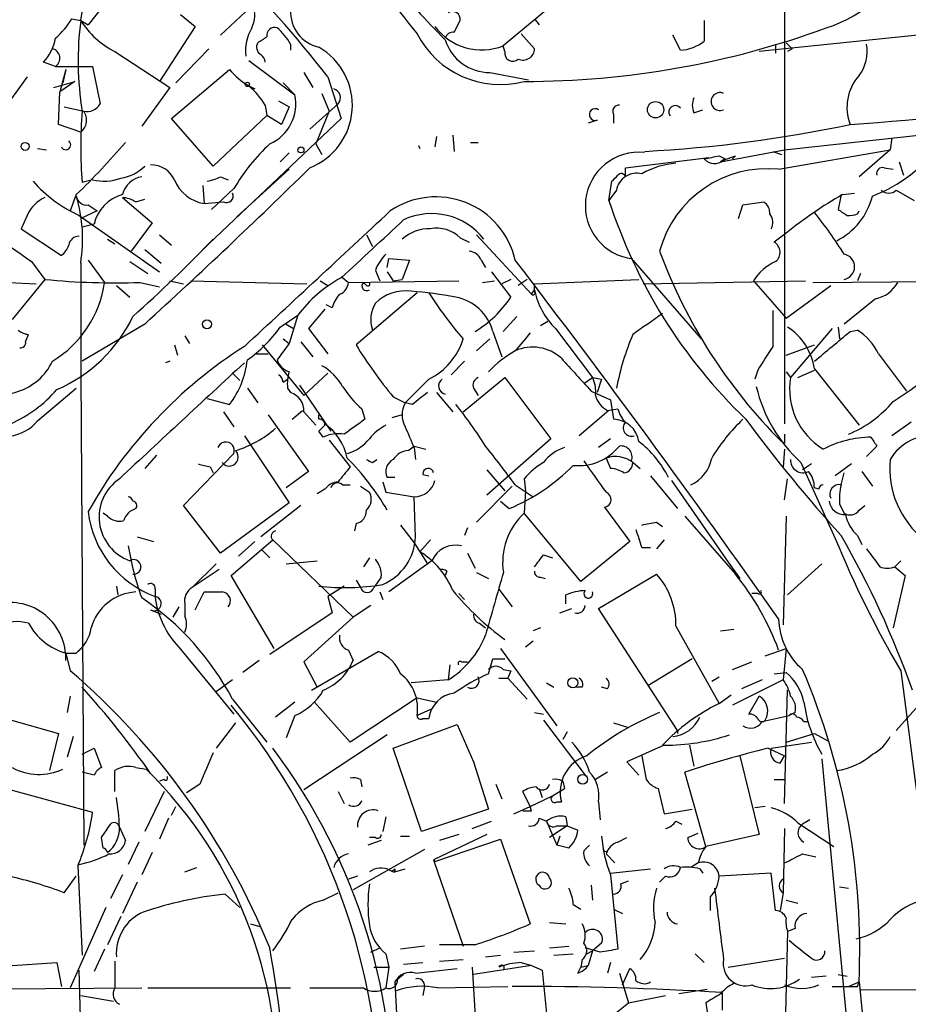
# Model space of a CAD drawing. Extents: x 2 to 153956, y -65702 to 887.
# Drawn here: x 688 to 738, y 322 to 378 of the extents above; entities that cross this region are included whole.
import ezdxf

# ---------------------------------------------------------------- set-up
doc = ezdxf.new("R2010")
doc.units = 0
doc.header["$MEASUREMENT"] = 0
doc.layers.add('MAIN', color=5, linetype='CONTINUOUS')

msp = doc.modelspace()

# ---------------------------------------------------------------- linework, layer by layer
at = {"layer": 'MAIN'}
for p, q in [((731.1813, 394.0386), (731.1813, 355.0919)), ((691.134, 378.0366), (691.642, 381.0846)), ((693.8433, 380.6613), (691.5573, 377.7826)), ((718.7353, 379.5606), (715.1793, 376.5973)), ((700.786, 378.7986), (699.0927, 377.1899)), ((757.5127, 379.1373), (729.742, 376.2586)), ((690.626, 378.1213), (691.134, 378.0366)), ((691.134, 378.0366), (691.5573, 377.7826)), ((696.8067, 378.3753), (697.6533, 377.6979)), ((712.3853, 377.3593), (712.724, 378.0366)), ((716.9573, 378.1213), (717.2113, 377.7826)), ((726.6093, 378.0366), (726.6093, 376.8513)), ((697.6533, 377.6979), (695.6213, 374.5653)), ((716.1953, 377.2746), (716.9573, 376.4279)), ((725.2547, 376.3433), (724.8313, 377.1899)), ((698.4153, 376.4279), (696.5527, 374.4806)), ((703.072, 376.6819), (703.072, 376.3433)), ((715.264, 376.2586), (715.1793, 376.5973)), ((730.6733, 376.6819), (730.6733, 376.1739)), ((731.6047, 376.4279), (731.3507, 376.2586)), ((693.0813, 376.2586), (696.214, 374.2266)), ((689.6947, 375.4119), (689.0173, 375.6659)), ((689.6947, 375.4119), (691.8113, 375.4119)), ((690.2873, 375.2426), (689.9487, 373.9726)), ((690.2873, 375.2426), (690.118, 374.4806)), ((691.8113, 375.4119), (692.2347, 373.2953)), ((696.2987, 372.4486), (699.6007, 375.2426)), ((700.7013, 375.7506), (703.326, 373.8033)), ((688.086, 374.8193), (683.514, 368.5539)), ((703.834, 375.0733), (704.342, 374.2266)), ((705.1887, 374.8193), (705.9507, 372.4486)), ((714.4173, 375.0733), (716.6187, 374.6499)), ((689.61, 374.2266), (690.7953, 374.5653)), ((690.7953, 374.5653), (689.9487, 373.9726)), ((696.214, 374.2266), (694.6053, 372.0253)), ((700.7013, 374.3113), (701.04, 374.1419)), ((702.6487, 374.4806), (703.326, 373.8033)), ((689.864, 372.1099), (689.9487, 373.9726)), ((704.85, 373.8879), (705.2733, 372.8719)), ((690.2027, 373.1259), (691.3033, 372.8719)), ((701.6327, 373.2106), (701.7173, 372.6179)), ((702.3947, 373.4646), (702.9873, 373.1259)), ((702.9873, 373.1259), (702.564, 372.1099)), ((705.7813, 373.2953), (704.1727, 371.8559)), ((698.6693, 369.7393), (696.2987, 372.4486)), ((705.9507, 372.4486), (698.0767, 364.9979)), ((701.7173, 372.6179), (698.6693, 369.7393)), ((702.564, 372.1099), (701.7173, 372.6179)), ((705.2733, 372.8719), (704.5113, 371.0093)), ((721.4447, 372.7026), (721.4447, 372.1946)), ((726.0167, 372.7873), (726.5247, 372.9566)), ((731.1813, 370.6706), (752.1787, 372.9566)), ((691.134, 371.6866), (689.864, 372.1099)), ((720.5133, 372.3639), (720.0053, 372.1946)), ((711.3693, 371.4326), (711.2847, 370.8399)), ((712.3007, 371.5173), (712.3853, 370.5859)), ((737.2773, 371.3479), (737.1927, 370.6706)), ((688.6787, 370.7553), (689.1867, 370.6706)), ((704.5113, 371.0093), (704.85, 370.4166)), ((710.3533, 370.9246), (710.438, 370.7553)), ((713.3167, 371.0939), (713.74, 371.0939)), ((702.9873, 370.5013), (702.4793, 369.9933)), ((722.122, 369.6546), (726.8633, 370.2473)), ((727.456, 370.3319), (727.7947, 370.1626)), ((727.5407, 369.9933), (731.1813, 370.6706)), ((727.71, 370.0779), (728.3873, 370.3319)), ((728.3873, 370.3319), (728.218, 370.1626)), ((730.504, 370.5859), (731.012, 370.4166)), ((730.8427, 369.5699), (737.1927, 370.6706)), ((737.1927, 370.6706), (735.4147, 369.1466)), ((722.122, 369.1466), (722.122, 369.6546)), ((727.7947, 370.1626), (727.5407, 369.9933)), ((736.854, 369.6546), (737.362, 369.5699)), ((737.7007, 369.9933), (737.9547, 369.2313)), ((699.0927, 369.1466), (699.516, 368.9773)), ((700.024, 366.8606), (702.9873, 369.5699)), ((691.8113, 368.9773), (691.2187, 368.8079)), ((698.0767, 368.6386), (698.1613, 367.6226)), ((721.1907, 367.7919), (721.36, 368.8926)), ((690.88, 368.1306), (690.5413, 367.1993)), ((693.5047, 367.9613), (695.198, 366.5219)), ((699.8547, 368.4693), (698.5847, 367.2839)), ((721.614, 368.3846), (721.1907, 367.7919)), ((734.3987, 368.1306), (734.2293, 367.2839)), ((734.4833, 368.1306), (735.1607, 368.2153)), ((737.5313, 368.3846), (738.5473, 367.7919)), ((691.5573, 367.5379), (692.0653, 367.1993)), ((694.2667, 367.7073), (694.7747, 367.8766)), ((698.1613, 367.6226), (699.262, 367.7073)), ((728.5567, 366.7759), (728.8107, 367.5379)), ((728.8107, 367.5379), (729.996, 367.7073)), ((688.086, 366.9453), (687.7473, 366.1833)), ((691.0493, 366.9453), (695.6213, 363.7279)), ((692.0653, 367.1993), (691.134, 366.7759)), ((735.33, 367.0299), (735.4147, 367.1993)), ((691.896, 366.4373), (691.2187, 366.2679)), ((695.198, 366.5219), (694.0127, 364.9133)), ((687.7473, 366.1833), (690.0333, 364.6593)), ((695.6213, 365.8446), (696.2987, 365.2519)), ((707.39, 365.8446), (707.7287, 365.1673)), ((713.6553, 365.8446), (716.788, 362.4579)), ((731.266, 365.9293), (730.5887, 365.4213)), ((692.658, 365.5906), (693.0813, 365.3366)), ((712.724, 365.6753), (713.232, 365.4213)), ((694.7747, 364.9979), (695.706, 364.2359)), ((688.34, 364.3206), (689.102, 363.3046)), ((691.134, 364.2359), (691.134, 357.8859)), ((691.5573, 364.4053), (692.4887, 363.1353)), ((693.928, 364.3206), (694.944, 363.6433)), ((708.5753, 363.9819), (708.66, 364.4899)), ((708.66, 364.4899), (709.8453, 364.4053)), ((709.8453, 364.4053), (709.422, 363.3046)), ((713.9093, 364.4053), (714.1633, 363.9819)), ((722.5453, 364.4053), (726.44, 359.9179)), ((705.9507, 363.4739), (706.374, 363.1353)), ((707.898, 363.8126), (708.152, 363.2199)), ((708.5753, 363.7279), (708.914, 363.2199)), ((714.502, 363.7279), (715.6027, 362.2886)), ((735.4993, 363.6433), (735.33, 363.2199)), ((687.07, 363.1353), (688.594, 363.0506)), ((689.102, 363.3046), (687.2393, 361.0186)), ((693.166, 362.9659), (693.928, 362.2886)), ((694.5207, 363.1353), (695.6213, 362.8813)), ((696.214, 363.2199), (696.976, 363.0506)), ((697.3993, 363.2199), (704.0033, 363.0506)), ((704.7653, 363.2199), (705.1887, 362.9659)), ((706.374, 363.1353), (712.6393, 363.2199)), ((707.39, 362.9659), (707.2207, 363.1353)), ((708.914, 363.2199), (709.422, 363.3046)), ((713.994, 363.1353), (714.6713, 363.2199)), ((715.6027, 363.3046), (715.0947, 363.0506)), ((716.534, 363.3046), (716.026, 362.9659)), ((716.9573, 363.0506), (722.884, 363.3046)), ((716.9573, 362.6273), (716.9573, 363.0506)), ((723.138, 363.0506), (732.3667, 363.2199)), ((729.4033, 363.2199), (731.266, 361.1033)), ((731.266, 361.1033), (733.806, 362.9659)), ((732.79, 363.1353), (743.6273, 363.2199)), ((710.2687, 362.5426), (706.7973, 359.5793)), ((716.788, 362.4579), (716.9573, 362.7119)), ((705.4427, 361.6959), (705.104, 361.8653)), ((736.346, 362.2039), (734.568, 360.7646)), ((702.4793, 360.5953), (703.4953, 361.2726)), ((703.4953, 361.2726), (702.9873, 359.6639)), ((705.0193, 361.6113), (704.088, 360.5106)), ((694.7747, 360.7646), (691.2187, 358.6479)), ((702.818, 360.7646), (703.2413, 360.5106)), ((715.9413, 361.1879), (715.1793, 360.3413)), ((717.296, 360.6799), (717.7193, 360.9339)), ((688.0013, 359.7486), (688.1707, 360.1719)), ((704.088, 360.5106), (705.1887, 359.0713)), ((714.5867, 360.3413), (715.0947, 358.9019)), ((718.1427, 360.5106), (720.2593, 357.7166)), ((733.8907, 360.5106), (731.52, 357.7166)), ((734.2293, 360.5953), (734.314, 359.9179)), ((734.9067, 360.3413), (735.33, 360.4259)), ((696.468, 359.5793), (696.6373, 358.9866)), ((697.0607, 360.0873), (697.3147, 359.6639)), ((701.4633, 359.5793), (703.834, 356.7006)), ((702.9873, 359.6639), (702.31, 358.7326)), ((702.6487, 359.9179), (702.9873, 359.6639)), ((703.6647, 359.7486), (704.342, 358.9019)), ((714.4173, 359.9179), (713.6553, 359.2406)), ((731.266, 358.9866), (732.8747, 359.5793)), ((701.1247, 359.0713), (701.802, 359.0713)), ((736.5153, 359.0713), (738.124, 356.9546)), ((696.214, 358.6479), (695.96, 358.5633)), ((712.978, 358.6479), (712.216, 357.8859)), ((691.134, 357.8859), (691.3033, 331.1313)), ((699.77, 357.9706), (700.1933, 357.5473)), ((705.1887, 357.9706), (703.834, 356.7006)), ((729.6573, 358.1399), (729.488, 357.6319)), ((731.266, 358.0553), (731.52, 357.7166)), ((731.9433, 357.7166), (732.8747, 358.1399)), ((732.8747, 358.2246), (735.4147, 355.0073)), ((702.6487, 357.4626), (702.9027, 357.6319)), ((710.946, 357.6319), (709.5913, 356.2773)), ((712.8933, 355.7693), (715.264, 357.7166)), ((715.264, 357.7166), (717.8887, 354.2453)), ((719.7513, 357.3779), (720.2593, 357.7166)), ((720.2593, 357.7166), (720.7673, 357.6319)), ((720.7673, 357.6319), (720.5133, 356.8699)), ((688.6787, 355.2613), (690.88, 357.1239)), ((700.6167, 357.1239), (701.2093, 356.2773)), ((702.9027, 357.1239), (703.072, 356.8699)), ((703.58, 357.2933), (705.358, 354.6686)), ((711.3693, 356.8699), (712.3007, 355.7693)), ((713.486, 357.1239), (713.74, 356.7006)), ((720.1747, 356.9546), (721.2753, 356.4466)), ((698.3307, 356.5313), (699.6007, 356.1926)), ((708.914, 356.6159), (709.5913, 356.2773)), ((710.0147, 356.1926), (709.5913, 356.2773)), ((721.2753, 356.4466), (721.4447, 355.3459)), ((699.262, 355.7693), (699.8547, 354.9226)), ((703.1567, 355.3459), (703.7493, 355.8539)), ((703.834, 355.7693), (704.5113, 355.0073)), ((707.136, 355.9386), (707.3053, 355.3459)), ((721.1907, 355.8539), (719.4973, 354.4146)), ((721.106, 355.8539), (721.6987, 355.9386)), ((701.802, 355.5999), (704.088, 352.3826)), ((704.6807, 355.3459), (704.6807, 355.5999)), ((709.422, 355.5999), (708.8293, 355.4306)), ((738.378, 355.1766), (737.2773, 354.4146)), ((704.9347, 354.3299), (704.6807, 354.6686)), ((700.4473, 354.4146), (702.9873, 350.6046)), ((705.2733, 354.1606), (706.4587, 352.6366)), ((717.8887, 354.2453), (714.248, 351.0279)), ((721.2753, 354.2453), (720.598, 353.7373)), ((731.1813, 353.9913), (731.012, 354.0759)), ((696.976, 350.4353), (699.8547, 353.3986)), ((709.7607, 353.5679), (710.0993, 353.8219)), ((710.0993, 353.8219), (710.7767, 353.6526)), ((710.0993, 353.7373), (710.184, 353.0599)), ((731.1813, 353.6526), (731.0967, 352.6366)), ((736.4307, 353.8219), (735.838, 353.2293)), ((695.452, 353.3139), (694.7747, 352.5519)), ((707.7287, 352.8906), (707.9827, 353.0599)), ((721.0213, 353.1446), (721.2753, 352.5519)), ((722.4607, 352.9753), (722.9687, 352.5519)), ((732.1127, 352.8906), (734.06, 348.5726)), ((698.5, 352.6366), (698.6693, 352.2979)), ((704.088, 352.3826), (702.818, 351.4513)), ((714.248, 352.4673), (715.264, 351.2819)), ((732.7053, 352.8059), (732.1973, 352.4673)), ((734.9913, 352.8059), (734.06, 352.1286)), ((734.3987, 351.6206), (734.568, 352.2979)), ((735.584, 352.3826), (736.1767, 351.5359)), ((708.3213, 351.7899), (708.4907, 351.1973)), ((708.9987, 352.0439), (708.5753, 352.0439)), ((710.6073, 352.2133), (710.946, 352.1286)), ((716.3647, 351.9593), (716.4493, 351.2819)), ((723.5613, 352.1286), (725.0853, 350.2659)), ((724.7467, 351.8746), (727.964, 347.2179)), ((731.1813, 350.7739), (731.3507, 351.9593)), ((705.0193, 351.3666), (704.596, 351.1126)), ((706.0353, 351.6206), (706.4587, 351.6206)), ((707.0513, 351.5359), (707.5593, 351.1973)), ((708.4907, 351.1973), (710.0993, 350.9433)), ((715.6873, 351.5359), (713.6553, 349.5039)), ((715.8567, 351.6206), (716.8727, 350.9433)), ((716.4493, 351.2819), (716.3647, 350.0119)), ((733.1287, 351.3666), (732.8747, 351.4513)), ((702.9873, 350.6046), (699.0927, 347.7259)), ((710.184, 348.6573), (710.0993, 350.9433)), ((715.01, 350.6893), (715.518, 350.2659)), ((699.0927, 347.7259), (696.976, 350.4353)), ((703.6647, 350.4353), (701.3787, 348.6573)), ((720.9367, 350.3506), (722.376, 348.4033)), ((734.314, 350.5199), (734.568, 350.0119)), ((735.4147, 350.1813), (735.7533, 350.4353)), ((692.658, 349.8426), (692.404, 350.0119)), ((719.582, 346.1173), (716.3647, 350.0119)), ((723.9, 349.5039), (724.2387, 349.2499)), ((725.5087, 349.8426), (728.3873, 346.5406)), ((731.266, 349.8426), (731.0967, 343.6619)), ((706.7973, 349.4193), (706.7127, 348.9959)), ((709.3373, 349.3346), (710.0993, 348.3186)), ((713.1473, 349.1653), (712.978, 348.7419)), ((694.3513, 348.6573), (695.2827, 348.4033)), ((699.6853, 346.4559), (702.056, 348.4879)), ((701.04, 348.4033), (700.1087, 347.5566)), ((702.056, 348.4879), (706.628, 344.0853)), ((711.0307, 348.4879), (710.438, 347.8106)), ((722.376, 348.4033), (719.582, 346.1173)), ((724.3233, 348.4879), (723.9, 347.9799)), ((735.33, 348.7419), (735.584, 348.2339)), ((701.4633, 347.8953), (701.8867, 347.4719)), ((710.0993, 348.3186), (710.8613, 347.1333)), ((723.0533, 348.0646), (723.5613, 348.0646)), ((702.818, 347.1333), (704.596, 347.3026)), ((707.5593, 347.4719), (707.2207, 346.9639)), ((711.1153, 347.3026), (708.66, 345.5246)), ((713.1473, 347.7259), (713.5707, 346.8793)), ((717.4653, 347.6413), (717.9733, 347.4719)), ((737.7853, 347.3026), (737.4467, 346.9639)), ((698.8387, 347.1333), (697.484, 345.7786)), ((699.008, 346.7946), (697.484, 345.7786)), ((711.962, 346.7099), (711.8773, 346.4559)), ((727.964, 347.2179), (728.6413, 346.2866)), ((733.298, 347.1333), (731.3507, 345.3553)), ((737.4467, 346.9639), (738.0393, 346.4559)), ((702.1407, 342.3073), (699.6853, 346.4559)), ((706.7973, 346.2019), (707.0513, 345.7786)), ((708.2367, 346.3713), (707.8133, 345.7786)), ((713.6553, 346.6253), (714.3327, 346.2866)), ((717.296, 346.3713), (717.55, 346.2866)), ((720.598, 344.5933), (723.9, 346.5406)), ((728.3873, 346.5406), (728.6413, 346.2866)), ((738.0393, 346.4559), (737.362, 343.4926)), ((693.166, 345.8633), (693.2507, 345.3553)), ((695.3673, 345.6939), (695.3673, 345.2706)), ((706.12, 345.8633), (705.1887, 345.2706)), ((714.9253, 345.6939), (715.6873, 344.6779)), ((697.6533, 344.5086), (698.1613, 345.5246)), ((705.1887, 345.2706), (705.4427, 344.3393)), ((708.152, 345.5246), (708.3213, 345.1013)), ((712.6393, 345.4399), (712.978, 345.1013)), ((718.7353, 344.8473), (718.7353, 345.3553)), ((729.6573, 345.4399), (729.3187, 345.4399)), ((695.1133, 344.5086), (695.706, 344.2546)), ((696.722, 344.6779), (696.3833, 344.0853)), ((697.0607, 344.8473), (697.0607, 344.1699)), ((707.644, 344.7626), (706.628, 344.0853)), ((718.3967, 344.3393), (719.074, 344.5933)), ((725.0853, 337.6506), (720.598, 344.5933)), ((705.4427, 344.3393), (701.8867, 341.9686)), ((706.628, 344.0853), (703.834, 341.5453)), ((713.8247, 343.7466), (714.1633, 343.4926)), ((717.296, 343.4926), (716.8727, 343.3233)), ((725.0007, 343.5773), (727.456, 339.1746)), ((727.5407, 343.3233), (728.3027, 343.4079)), ((690.88, 342.0533), (691.134, 342.3073)), ((696.722, 342.3919), (699.8547, 338.5819)), ((706.374, 342.2226), (706.628, 341.6299)), ((715.01, 342.3073), (718.2273, 337.9046)), ((716.8727, 342.7306), (716.4493, 342.3919)), ((730.0807, 341.8839), (731.266, 342.3073)), ((731.266, 342.3073), (731.0967, 340.5293)), ((690.2873, 342.0533), (690.88, 342.0533)), ((690.2873, 342.0533), (690.5413, 341.0373)), ((704.2573, 339.9366), (708.0673, 342.1379)), ((714.3327, 340.8679), (714.5867, 341.7146)), ((714.5867, 341.7146), (715.264, 341.7146)), ((725.932, 341.7146), (723.392, 340.1906)), ((701.294, 341.6299), (700.3627, 340.9526)), ((703.834, 341.5453), (704.596, 340.1059)), ((712.1313, 341.3759), (712.0467, 340.5293)), ((712.8087, 341.5453), (713.1473, 341.5453)), ((715.1793, 341.1219), (715.6027, 341.0373)), ((728.218, 341.1219), (729.3187, 341.5453)), ((699.77, 340.5293), (698.8387, 339.8519)), ((712.0467, 340.5293), (709.93, 340.3599)), ((714.9253, 340.6139), (715.4333, 340.6139)), ((715.6027, 341.0373), (715.4333, 340.6139)), ((715.4333, 340.6139), (716.534, 339.4286)), ((727.0327, 340.4446), (727.456, 340.6986)), ((731.0967, 340.5293), (728.218, 339.0899)), ((729.9113, 340.5293), (728.726, 340.0213)), ((730.5887, 340.8679), (731.266, 340.9526)), ((737.7853, 341.0373), (744.0507, 292.7773)), ((717.6347, 340.3599), (718.058, 340.1059)), ((719.6667, 340.1059), (719.328, 340.1059)), ((721.106, 340.0213), (720.7673, 340.1059)), ((690.5413, 339.5979), (690.372, 338.6666)), ((699.77, 339.4286), (701.7173, 336.9733)), ((710.2687, 339.5133), (706.4587, 336.9733)), ((710.2687, 339.5133), (711.3693, 339.2593)), ((727.456, 339.1746), (728.1333, 339.6826)), ((729.1493, 338.5819), (729.742, 339.5979)), ((731.1813, 333.5019), (731.3507, 339.9366)), ((703.326, 339.2593), (702.2253, 338.4126)), ((706.4587, 336.9733), (704.4267, 339.2593)), ((711.0307, 338.8359), (710.2687, 338.4973)), ((737.5313, 337.6506), (738.9707, 339.2593)), ((685.9693, 338.5819), (689.864, 337.4813)), ((703.326, 338.4973), (702.818, 337.2273)), ((710.6073, 338.3279), (710.946, 338.3279)), ((716.9573, 338.6666), (717.4653, 338.5819)), ((729.9113, 338.1586), (731.4353, 338.4973)), ((731.774, 338.6666), (731.4353, 338.4973)), ((699.9393, 338.0739), (698.8387, 336.6346)), ((708.914, 336.6346), (712.5547, 337.9893)), ((712.5547, 337.9893), (713.486, 335.8726)), ((717.4653, 338.2433), (719.836, 335.1106)), ((721.4447, 338.0739), (722.2913, 337.8199)), ((732.282, 338.1586), (732.536, 338.1586)), ((689.864, 337.4813), (689.356, 335.3646)), ((690.7107, 337.3119), (690.372, 336.1266)), ((708.5753, 337.3966), (703.834, 334.2639)), ((718.82, 337.5659), (718.566, 337.1426)), ((725.0853, 337.6506), (725.0853, 337.4813)), ((731.266, 336.9733), (732.8747, 337.4813)), ((732.8747, 337.4813), (733.6367, 337.0579)), ((691.2187, 336.2959), (691.896, 336.6346)), ((691.896, 336.6346), (692.3193, 335.5339)), ((710.5227, 331.8933), (708.914, 336.6346)), ((724.3233, 336.8039), (722.2067, 335.8726)), ((725.7627, 336.8039), (726.0167, 335.6186)), ((730.25, 336.6346), (731.1813, 336.2113)), ((730.4193, 336.6346), (732.7053, 336.9733)), ((723.0533, 336.2113), (723.3073, 334.8566)), ((728.6413, 336.2113), (729.742, 331.7239)), ((730.9273, 335.7879), (731.1813, 336.2113)), ((733.298, 336.0419), (736.4307, 302.7679)), ((694.2667, 335.5339), (694.8593, 335.4493)), ((713.486, 335.8726), (714.3327, 333.1633)), ((722.2067, 335.8726), (722.884, 335.1106)), ((684.4453, 335.0259), (691.8113, 332.9939)), ((691.896, 335.1106), (691.2187, 335.2799)), ((693.0813, 334.1793), (693.0813, 335.3646)), ((721.106, 335.2799), (720.4287, 334.8566)), ((726.694, 331.0466), (725.5087, 335.2799)), ((695.8753, 334.8566), (695.6213, 334.7719)), ((697.9073, 334.6026), (697.1453, 334.0946)), ((707.0513, 334.8566), (707.136, 334.4333)), ((714.756, 334.6026), (715.0947, 333.7559)), ((718.566, 334.7719), (718.6507, 334.3486)), ((730.5887, 334.8566), (731.1813, 334.8566)), ((695.8753, 334.1793), (694.7747, 331.8933)), ((705.7813, 334.1793), (706.12, 333.5019)), ((716.7033, 333.3326), (716.28, 334.1793)), ((716.7033, 333.3326), (717.9733, 333.9253)), ((717.2113, 334.3486), (717.3807, 333.8406)), ((717.9733, 333.9253), (718.6507, 334.3486)), ((723.9847, 334.3486), (724.3233, 332.9093)), ((696.2987, 332.8246), (696.5527, 333.3326)), ((715.772, 332.9093), (716.7033, 333.3326)), ((716.788, 333.0786), (716.7033, 333.3326)), ((718.2273, 333.5866), (718.4813, 333.5866)), ((720.598, 333.5866), (720.6827, 332.5706)), ((730.0807, 333.3326), (729.488, 333.2479)), ((708.4907, 332.7399), (708.3213, 331.8933)), ((714.3327, 333.1633), (710.5227, 331.8933)), ((718.7353, 332.7399), (718.82, 332.2319)), ((724.3233, 332.9093), (725.932, 333.1633)), ((693.3353, 332.1473), (693.674, 331.3853)), ((696.1293, 332.6553), (695.6213, 331.4699)), ((713.4013, 332.0626), (714.502, 332.4859)), ((717.2113, 332.6553), (717.6347, 332.4859)), ((717.6347, 332.4859), (718.2273, 331.1313)), ((718.82, 332.2319), (717.804, 331.5546)), ((718.2273, 332.2319), (718.82, 332.2319)), ((718.82, 332.2319), (719.4127, 331.9779)), ((725.0007, 332.4859), (725.3393, 332.3166)), ((731.9433, 332.4013), (733.9753, 331.0466)), ((732.6207, 332.5706), (732.1973, 332.3166)), ((692.404, 330.9619), (692.3193, 331.5546)), ((707.898, 331.5546), (707.5593, 331.5546)), ((709.3373, 331.6393), (709.8453, 331.6393)), ((714.248, 331.7239), (711.2, 330.2846)), ((712.6393, 331.7239), (711.5387, 331.3853)), ((718.3967, 331.6393), (718.2273, 331.1313)), ((721.6987, 331.3006), (722.2067, 331.5546)), ((725.678, 331.5546), (726.2707, 331.8086)), ((729.742, 331.7239), (726.694, 331.0466)), ((731.1813, 332.0626), (731.0967, 328.4219)), ((694.436, 331.3006), (693.8433, 330.0306)), ((708.2367, 331.3853), (707.4747, 331.1313)), ((711.2847, 330.1999), (715.01, 331.4699)), ((715.01, 331.4699), (716.7033, 326.6439)), ((718.9047, 330.9619), (718.2273, 331.1313)), ((719.7513, 330.7926), (720.09, 331.1313)), ((695.198, 330.7079), (694.6053, 329.4379)), ((710.692, 330.8773), (706.628, 328.5913)), ((721.106, 330.7926), (721.0213, 330.6233)), ((721.0213, 330.6233), (721.5293, 330.1153)), ((732.1973, 330.6233), (732.9593, 330.4539)), ((690.9647, 329.9459), (691.2187, 324.8659)), ((711.2, 330.2846), (711.2847, 330.1999)), ((711.2, 330.2846), (712.8933, 325.3739)), ((726.2707, 330.1153), (725.8473, 329.8613)), ((690.2027, 328.4219), (690.88, 329.3533)), ((693.5047, 329.4379), (692.8273, 328.0833)), ((697.0607, 329.6073), (697.738, 329.8613)), ((706.882, 329.3533), (706.374, 329.1839)), ((708.9987, 329.6073), (709.5913, 329.7766)), ((708.9987, 329.7766), (708.9987, 329.6073)), ((721.2753, 329.5226), (723.5613, 329.7766)), ((721.2753, 329.4379), (721.6987, 325.2046)), ((724.408, 329.3533), (724.0693, 329.0146)), ((726.3553, 329.7766), (726.5247, 329.5226)), ((730.4193, 329.5226), (727.456, 329.3533)), ((730.6733, 327.4059), (730.4193, 329.5226)), ((694.3513, 329.0146), (693.5047, 327.2366)), ((720.1747, 328.8453), (720.2593, 327.9986)), ((721.868, 328.9299), (722.2913, 329.0993)), ((734.314, 328.7606), (734.822, 328.6759)), ((699.3467, 328.3373), (700.1933, 327.5753)), ((704.9347, 327.9986), (705.7813, 328.4219)), ((731.0967, 328.4219), (730.9273, 327.4059)), ((719.1587, 327.7446), (719.582, 327.4906)), ((726.948, 328.1679), (726.948, 327.4059)), ((731.266, 327.9986), (731.9433, 327.8293)), ((692.5733, 327.5753), (690.5413, 323.0033)), ((721.4447, 327.4906), (721.9527, 327.2366)), ((693.42, 327.0673), (692.658, 325.4586)), ((700.786, 326.6439), (701.3787, 326.4746)), ((717.804, 326.7286), (718.7353, 326.6439)), ((731.3507, 326.2206), (731.012, 312.3353)), ((731.774, 326.3899), (731.3507, 326.2206)), ((713.5707, 325.4586), (711.5387, 325.4586)), ((720.7673, 325.5433), (720.2593, 325.1199)), ((692.4887, 325.2046), (691.896, 323.9346)), ((707.644, 325.0353), (708.152, 325.2893)), ((708.4907, 324.9506), (708.66, 324.1886)), ((710.692, 325.3739), (709.3373, 325.2046)), ((714.1633, 324.7813), (715.01, 324.8659)), ((715.772, 325.0353), (716.9573, 325.1199)), ((717.804, 325.2893), (718.9047, 325.3739)), ((718.058, 324.8659), (719.1587, 324.9506)), ((720.6827, 325.0353), (719.836, 325.2893)), ((719.9207, 324.9506), (720.2593, 325.1199)), ((720.2593, 325.1199), (720.0053, 324.2733)), ((726.1013, 324.9506), (726.6093, 324.4426)), ((687.2393, 324.2733), (689.7793, 324.4426)), ((689.7793, 324.4426), (690.0333, 323.0879)), ((709.5067, 324.3579), (710.6073, 324.4426)), ((711.5387, 324.5273), (712.8933, 324.6119)), ((716.788, 324.2733), (713.486, 323.7653)), ((716.1953, 324.4426), (716.788, 324.2733)), ((716.788, 324.2733), (717.3807, 324.0193)), ((719.6667, 324.6119), (719.582, 324.1886)), ((719.582, 324.1886), (720.0053, 324.2733)), ((721.2753, 324.4426), (721.106, 323.8499)), ((727.964, 324.1886), (731.1813, 324.6966)), ((707.8133, 324.1886), (708.66, 324.1886)), ((708.66, 324.1886), (708.4907, 323.0033)), ((709.5067, 323.7653), (709.168, 323.5113)), ((710.184, 323.8499), (712.5547, 324.1039)), ((713.4013, 324.1886), (713.74, 319.0239)), ((717.3807, 324.0193), (717.8887, 318.9393)), ((719.4127, 323.8499), (719.582, 324.1886)), ((721.7833, 323.8499), (722.2913, 322.1566)), ((721.9527, 323.1726), (722.376, 324.1039)), ((734.2293, 323.7653), (734.7373, 323.6806)), ((708.9987, 323.3419), (709.2527, 318.7699)), ((733.552, 323.6806), (732.7053, 323.5959)), ((734.822, 323.0879), (735.4147, 323.3419)), ((735.33, 323.0879), (735.4147, 323.3419)), ((646.5147, 322.7493), (694.6053, 323.0033)), ((694.944, 323.0033), (703.072, 323.0033)), ((704.1727, 323.0033), (707.2207, 323.0033)), ((710.692, 323.0879), (710.6073, 322.5799)), ((711.454, 323.0033), (715.4333, 323.0879)), ((726.7787, 322.9186), (725.17, 322.6646)), ((727.6253, 322.7493), (727.6253, 321.7333)), ((733.8907, 323.0879), (734.822, 323.0879)), ((735.4993, 322.9186), (776.224, 322.7493)), ((691.134, 322.5799), (692.9967, 322.2413)), ((721.4447, 321.4793), (722.2913, 322.1566)), ((722.2913, 322.1566), (724.408, 322.5799)), ((726.694, 322.1566), (726.7787, 321.6486))]:
    msp.add_line(p, q, dxfattribs=at)
for centre, radius in [((700.6166, 374.396), 0.1197), ((723.8411, 372.9559), 0.4659), ((687.9731, 370.8682), 0.2275), ((703.6646, 370.6706), 0.1693), ((698.3152, 360.757), 0.2558), ((719.1304, 340.36), 0.2822), ((719.6901, 334.8739), 0.278)]:
    msp.add_circle(centre, radius, dxfattribs=at)
for centre, radius, start, end in [((657.8236, 338.432), 59.7285, 37.532558, 54.423137), ((783.5298, 435.8617), 93.8064, 211.14115, 218.64942), ((731.4853, 384.4179), 7.1115, 286.89464, 340.98288), ((731.7492, 397.4579), 28.5665, 216.64634, 225.92204), ((699.3545, 378.3521), 1.6866, 334.02138, 18.3576), ((705.1417, 378.5326), 2.072, 177.32499, 257.14425), ((686.8587, 380.3644), 4.3845, 310.30251, 329.22987), ((708.9084, 375.7451), 17.9215, 172.65387, 189.22554), ((695.3139, 380.6591), 4.9345, 212.10446, 243.09898), ((712.2992, 378.1104), 0.4312, 350.14444, 125.84663), ((703.1141, 376.301), 2.599, 149.67406, 186.54834), ((702.1754, 377.1706), 0.4627, 73.08845, 188.11259), ((700.3614, 375.2417), 3.0695, 27.98267, 50.59213), ((713.9429, 379.6633), 3.3059, 216.4782, 291.96233), ((716.4004, 424.3468), 49.7815, 269.95891, 290.15357), ((687.1539, 377.4444), 2.5759, 316.33544, 350.53036), ((616.7806, 503.9475), 152.6538, 303.578089, 303.807251), ((715.0101, 379.73), 5.3394, 207.37801, 284.69654), ((712.3178, 376.9103), 0.4541, 81.45052, 165.94234), ((714.3822, 377.6886), 2.6155, 196.72505, 270.76892), ((689.3803, 375.8816), 0.5652, 303.7969, 75.13519), ((701.6326, 376.5126), 0.4936, 149.03425, 239.04421), ((702.7729, 373.2061), 3.8174, 291.51155, 60.01571), ((716.2942, 376.442), 0.6632, 246.15152, 358.78186), ((725.1442, 378.698), 2.3573, 272.68677, 308.42712), ((816.1353, 461.2972), 119.7841, 224.885442, 225.114558), ((733.6703, 376.2586), 2.2086, 322.16711, 11.04945), ((701.0819, 375.6233), 0.5524, 4.42257, 57.50654), ((715.7101, 376.1641), 0.456, 168.03951, 313.8537), ((702.9459, 378.0799), 4.3864, 220.30363, 239.22173), ((737.4886, 373.0836), 2.7594, 138.72598, 200.66273), ((697.8631, 370.9652), 4.3877, 30.78057, 49.69501), ((705.3882, 373.6388), 0.522, 318.85228, 74.54463), ((646.4133, 1489.1906), 1120.5804, 274.5294237, 275.8247875), ((700.8557, 373.3081), 2.5194, 294.15599, 11.33535), ((727.0321, 373.2106), 1.1001, 157.36972, 202.63028), ((727.5076, 373.4223), 0.5078, 66.50503, 293.49047), ((691.4867, 373.7046), 0.8527, 257.57906, 331.31285), ((720.4075, 372.6814), 0.3347, 55.30809, 288.42953), ((721.7409, 372.872), 0.3412, 82.86249, 209.76571), ((724.9584, 372.8295), 0.3642, 35.55779, 215.52305), ((715.379, 370.8399), 24.2456, 175.19246, 184.80754), ((690.6262, 372.3639), 0.8465, 306.86042, 36.87937), ((719.0438, 448.1747), 77.7013, 273.082948, 281.779887), ((690.2873, 370.9564), 0.2794, 204.6391, 52.67896), ((665.5903, 394.7743), 36.7349, 313.50653, 319.86215), ((709.5003, 362.8356), 11.1703, 132.96812, 149.71211), ((733.0615, 376.1809), 8.7111, 290.95374, 323.58131), ((722.884, 367.4956), 3.0387, 83.74643, 263.74643), ((684.7134, 581.8934), 215.836, 281.192728, 281.421942), ((692.9962, 371.6027), 2.5759, 279.46964, 313.66456), ((459.279, 619.1297), 349.5865, 312.348677, 314.469045), ((695.1314, 368.3457), 1.4783, 25.29271, 90.70153), ((725.3843, 365.1525), 4.7715, 94.61117, 119.24355), ((727.202, 370.6706), 0.7806, 220.5997, 310.5997), ((736.7552, 369.3301), 0.3392, 73.06616, 196.93384), ((694.8339, 367.7948), 1.371, 99.59836, 165.82185), ((697.7815, 371.8101), 2.9687, 280.66079, 296.21031), ((636.8294, 453.7619), 119.7841, 314.885442, 315.114558), ((722.7832, 368.1555), 1.1914, 76.89689, 168.91359), ((721.8892, 369.0832), 0.2413, 15.23429, 142.13751), ((730.2069, 363.2402), 6.3616, 84.26404, 164.75175), ((694.1596, 373.8798), 7.6001, 221.01097, 245.84255), ((692.4827, 371.5472), 2.6562, 255.35844, 290.66334), ((698.5031, 369.7855), 2.1897, 201.65953, 261.01989), ((689.9062, 366.1411), 1.9899, 113.83678, 156.16322), ((691.4728, 368.1308), 0.5988, 188.1504, 278.11116), ((682.8655, 365.5981), 8.38, 350.6448, 16.98379), ((694.1093, 365.9454), 2.2673, 105.46567, 167.46982), ((693.4198, 366.4367), 1.527, 56.31514, 86.81268), ((699.4314, 368.0459), 0.3786, 243.42141, 26.57859), ((711.345, 363.3696), 4.6291, 12.92875, 124.17583), ((746.334, 347.3585), 23.9148, 119.70521, 129.05523), ((732.4085, 368.9777), 3.8817, 296.56901, 346.11053), ((737.108, 368.8077), 0.5985, 224.98646, 315.01354), ((728.5869, 423.1703), 71.2959, 230.963117, 235.632048), ((749.8395, 377.0612), 30.111, 197.92895, 226.15155), ((729.6574, 367.1146), 0.6826, 352.87186, 60.26137), ((-1221.5709, 2437.6882), 2830.7318, 312.7642062, 312.99339), ((711.1034, 363.2777), 3.7686, 37.86032, 115.06769), ((729.7952, 366.5485), 0.7231, 329.66542, 41.74278), ((714.3132, 352.0668), 23.8949, 32.04168, 39.03167), ((819.1332, 494.1145), 152.6259, 236.200557, 236.42974), ((734.8646, 368.1722), 1.2335, 264.07633, 292.16714), ((-117.7961, 1254.067), 1213.2047, 312.7643159, 312.9934919), ((691.0386, 365.1727), 0.5873, 88.95607, 172.24933), ((710.971, 363.8657), 2.3183, 88.52442, 131.92457), ((711.3839, 364.2844), 1.9315, 46.06565, 100.53674), ((689.3558, 365.5909), 1.1519, 306.02628, 342.88484), ((637.0034, 425.0525), 85.6645, 311.796189, 316.042419), ((730.264, 364.8427), 0.6635, 308.09465, 60.69964), ((710.3657, 362.8964), 2.6323, 135.42327, 159.6312), ((713.1532, 364.1028), 0.8143, 21.80533, 84.44693), ((752.1478, 375.2585), 29.9236, 200.22574, 225.06336), ((734.4289, 364.0243), 0.7329, 280.93896, 79.05955), ((195.0536, -33.7981), 655.5927, 35.1886498, 37.4013444), ((731.7747, 361.7668), 2.7812, 113.32952, 148.50168), ((693.0805, 403.8424), 40.7326, 264.39477, 272.02626), ((686.2682, 364.021), 6.2832, 301.22367, 351.89646), ((709.4527, 356.8444), 7.4229, 118.15004, 143.37618), ((705.5636, 363.2139), 0.8142, 291.80141, 354.46026), ((707.4024, 362.9335), 0.2715, 131.99976, 305.29973), ((707.4747, 363.0506), 0.1197, 225, 45.03384), ((736.0017, 364.0048), 1.8336, 280.82333, 331.69205), ((707.0681, 361.2915), 1.675, 135.86354, 166.02847), ((709.5916, 360.2561), 2.3952, 81.87802, 134.99662), ((708.6334, 343.21), 19.4605, 78.62979, 86.17972), ((730.011, 374.6525), 22.5859, 212.42331, 220.72126), ((716.8727, 362.5426), 0.1198, 225, 45.03384), ((721.1021, 363.5241), 4.2236, 191.08699, 225.51895), ((709.4645, 361.0045), 1.8297, 148.88856, 198.43495), ((711.9983, 359.6518), 2.6787, 14.91612, 79.85758), ((710.2041, 365.8882), 6.4886, 301.25497, 326.30601), ((1019.7418, -62.585), 516.768, 124.87789, 125.107073), ((1238.5036, 360.5106), 508.0006, 179.885409, 180.114592), ((686.4462, 364.8299), 8.4737, 293.16299, 334.54509), ((688.23, 361.1288), 0.9587, 227.15144, 266.45386), ((696.4685, 364.7432), 7.3031, 304.6114, 325.39143), ((970.2798, 148.0988), 330.6236, 140.082061, 140.311244), ((737.033, 354.079), 15.7168, 157.19048, 168.82912), ((729.5044, 357.7332), 3.4059, 8.29545, 57.17451), ((310.5366, 867.4995), 661.2862, 309.6920913, 309.9212719), ((733.4176, 357.5566), 3.4482, 26.05751, 56.31638), ((687.705, 359.7062), 0.2993, 261.87531, 8.14364), ((730.6817, 374.4018), 28.11, 211.82346, 219.25149), ((709.2613, 361.0394), 3.8012, 296.30822, 342.8402), ((714.7328, 337.0776), 26.5819, 122.50781, 150.67459), ((719.2404, 353.3177), 6.8213, 119.73894, 136.01034), ((716.8465, 357.0293), 2.4227, 47.56277, 114.11377), ((1068.7846, 147.1242), 399.4183, 147.87966, 148.108824), ((686.5755, 360.0369), 3.2605, 240.16314, 334.78522), ((2347.8687, -1422.7142), 2426.303, 132.7643115, 132.9934975), ((695.5935, 359.2687), 5.0517, 322.4886, 353.90818), ((703.2837, 359.029), 1.0178, 196.93056, 253.06944), ((1185.0163, 781.248), 629.3668, 222.1597105, 222.3888868), ((702.0978, 357.4199), 0.5525, 4.43211, 57.49779), ((705.2741, 357.378), 2.385, 163.50187, 186.11602), ((703.4103, 355.7689), 2.9939, 28.74288, 61.25712), ((725.2603, 375.415), 22.5715, 302.42194, 310.72536), ((711.9598, 357.242), 0.4641, 122.85464, 259.7603), ((713.9094, 357.2932), 0.456, 111.80608, 201.79441), ((718.5649, 356.912), 1.8757, 353.52893, 25.4011), ((735.454, 357.0608), 3.9883, 170.53579, 238.71127), ((684.0431, 362.0279), 7.602, 294.16176, 318.9875), ((702.7454, 355.8297), 1.0903, 356.82425, 72.56885), ((711.03, 360.4255), 5.941, 212.78407, 229.0466), ((879.7531, 144.8936), 271.0321, 128.546032, 128.775228), ((737.7805, 359.1306), 8.4298, 193.17934, 227.75109), ((710.8617, 355.5999), 1.4397, 151.93266, 208.06383), ((695.8335, 342.5197), 21.5342, 31.65809, 39.41547), ((721.685, 357.0113), 1.2941, 193.89128, 243.42307), ((732.22, 360.7108), 6.7345, 292.72883, 319.77678), ((723.3241, 356.343), 1.675, 193.97153, 224.13646), ((686.8028, 356.8036), 2.4285, 234.03941, 320.57414), ((704.7231, 355.0497), 0.2992, 351.85365, 98.14635), ((703.2205, 352.531), 3.1295, 11.30706, 54.91544), ((918.3743, 58.5813), 364.1694, 125.421722, 125.650892), ((721.4442, 353.8948), 1.4511, 7.16909, 89.98026), ((722.4691, 354.8577), 0.4714, 137.42459, 289.95715), ((735.7919, 347.8884), 10.2152, 133.11063, 149.03297), ((794.8783, 403.8915), 81.849, 216.378129, 222.360784), ((698.0868, 359.5948), 6.3052, 287.08596, 311.02325), ((620.1625, 439.5004), 119.7487, 314.893901, 315.12305), ((705.7814, 352.6372), 1.8926, 79.69407, 116.57453), ((709.9309, 352.2967), 3.0695, 117.98267, 140.59213), ((1006.1308, 481.313), 322.3511, 203.084564, 203.313777), ((699.389, 353.568), 0.4859, 340.00279, 160.02495), ((705.6543, 355.7269), 2.4133, 285.25533, 322.12627), ((719.3601, 349.4179), 5.8408, 26.71772, 52.89153), ((858.1812, 354.2453), 127.0002, 179.885409, 180.114592), ((736.1551, 348.3199), 6.0103, 90.60154, 117.46932), ((863.2728, 438.7585), 152.6537, 213.578079, 213.807241), ((739.5739, 351.6843), 2.75, 83.14763, 149.98532), ((699.5858, 353.1983), 0.5114, 216.98865, 46.27549), ((709.8451, 352.4676), 1.1035, 94.38636, 147.53836), ((666.1892, 315.1647), 61.6108, 36.278635, 38.861628), ((719.3283, 351.5354), 2.3038, 107.10492, 143.96678), ((719.4353, 355.7414), 3.0327, 264.76709, 320.73386), ((721.8801, 353.2051), 0.6243, 338.40647, 98.91919), ((695.9506, 342.8055), 14.6214, 30.295, 45.00111), ((749.8993, 437.6802), 94.6976, 243.327176, 243.556278), ((709.2525, 352.3826), 0.7572, 116.5549, 206.57182), ((719.7099, 349.122), 4.3864, 120.77827, 139.69637), ((1164.8623, 669.5691), 546.2192, 215.423075, 215.652271), ((721.5435, 351.5787), 1.6507, 52.63373, 108.44263), ((721.9579, 352.88), 0.5875, 277.76736, 1.03383), ((724.9871, 353.5127), 2.0785, 294.44783, 349.79896), ((732.2216, 353.0116), 0.7033, 176.06182, 296.55776), ((742.3175, 352.5419), 5.1509, 174.22831, 231.91087), ((740.4937, 522.0755), 174.5652, 255.851163, 256.080306), ((917.8101, 182.8512), 271.1024, 141.223963, 141.45313), ((710.9037, 352.2556), 0.2993, 8.12469, 188.12198), ((711.1984, 360.5975), 11.1983, 292.68961, 315.30427), ((721.1913, 351.0298), 1.5244, 56.29117, 86.84123), ((731.5225, 351.4868), 1.3526, 358.49613, 41.47243), ((694.8121, 349.7812), 2.6316, 124.13814, 250.36902), ((705.8621, 350.747), 1.046, 94.43021, 143.67785), ((705.7531, 351.3102), 0.4195, 47.72447, 160.34709), ((710.1169, 352.141), 1.1978, 269.15811, 347.14951), ((706.8494, 350.7935), 0.8167, 311.44594, 29.63176), ((720.876, 350.7842), 0.4379, 277.96909, 70.62166), ((733.425, 351.3244), 0.2992, 98.12739, 171.89426), ((734.2929, 351.0914), 0.5397, 78.69423, 205.55372), ((737.6581, 350.8162), 3.3572, 166.13678, 185.0634), ((693.801, 350.647), 0.2993, 8.12469, 81.87531), ((694.0761, 350.4352), 0.255, 318.38699, 85.23076), ((734.5774, 350.7855), 0.8615, 186.41143, 275.01439), ((697.3879, 350.7827), 5.8708, 186.71126, 249.86831), ((694.5629, 349.2922), 1.0178, 106.91979, 163.0678), ((706.6493, 350.1459), 0.7415, 281.51299, 2.73623), ((734.9105, 350.5009), 0.597, 234.99226, 327.63039), ((693.3353, 350.4916), 0.938, 223.77763, 285.71048), ((719.0412, 347.1743), 3.9007, 133.32652, 188.09084), ((681.1574, 561.0654), 215.836, 281.192728, 281.421942), ((736.6883, 350.3042), 2.0702, 190.48976, 228.99554), ((702.2677, 348.6996), 0.2993, 98.14364, 225), ((976.8838, 433.2225), 267.7346, 198.316967, 198.54615), ((707.0891, 348.79), 3.0977, 293.43927, 357.54483), ((791.4184, 372.241), 62.0498, 202.423028, 210.190815), ((686.6028, 321.3417), 55.0928, 19.72582, 29.82457), ((709.7143, 350.6506), 16.0669, 188.95626, 199.8843), ((708.0187, 343.8747), 4.62, 22.05243, 58.42199), ((712.47, 346.71), 1.4786, 76.75793, 156.37351), ((990.2508, 537.9957), 317.5404, 216.755313, 216.984468), ((694.1483, 346.9517), 0.4143, 262.92817, 122.12119), ((706.8604, 346.477), 1.3803, 355.6083, 41.2609), ((547.8613, 474.3026), 211.6804, 323.018218, 323.247401), ((711.6656, 346.3287), 0.4829, 52.13334, 105.23639), ((717.2536, 346.6676), 0.2993, 171.87531, 278.14364), ((737.0234, 347.9382), 1.0623, 246.51176, 293.4833), ((1603.6838, 90.8437), 924.5888, 163.9400126, 164.1691922), ((720.5908, 343.6254), 4.4101, 359.37508, 41.37805), ((716.2456, 336.7792), 15.579, 20.45097, 38.79777), ((695.1134, 345.7504), 0.2602, 347.45447, 130.6204), ((697.8931, 345.0308), 0.8524, 118.68181, 192.43184), ((706.2017, 358.7849), 13.0108, 263.28661, 279.37588), ((707.4323, 345.889), 0.3967, 196.15967, 343.84033), ((725.3194, 356.4484), 16.9403, 219.78006, 233.58853), ((719.9845, 342.4539), 3.1589, 92.69448, 113.29433), ((720.0207, 345.4322), 0.2559, 136.20338, 21.16934), ((729.742, 345.5246), 0.1198, 225, 45), ((694.4267, 342.7211), 2.8081, 93.26641, 164.0532), ((685.7419, 332.0396), 15.8551, 27.77705, 56.01166), ((695.3109, 344.8661), 0.4084, 241.06937, 82.06234), ((700.2288, 345.8003), 4.8903, 186.21831, 224.18476), ((698.6693, 599.5244), 254.0003, 269.885409, 270.114592), ((699.1459, 345.0209), 0.5047, 317.17637, 86.43287), ((687.1036, 341.742), 3.1856, 357.98341, 102.89459), ((719.3809, 344.7732), 0.4552, 252.40494, 358.66573), ((695.9175, 343.7043), 1.2344, 337.83572, 22.15998), ((713.9346, 344.1868), 0.4537, 171.40554, 255.98213), ((734.7347, 344.0739), 3.8927, 181.07895, 229.3192), ((687.4549, 341.0756), 2.7652, 74.99784, 147.50132), ((691.2043, 345.369), 3.4402, 208.13832, 254.54052), ((689.5868, 343.7828), 2.1595, 306.78659, 352.27702), ((706.5921, 342.9292), 0.7395, 169.07906, 252.84657), ((709.3357, 344.9403), 5.1775, 301.57488, 338.8155), ((707.1783, 339.9789), 2.3349, 22.38014, 67.61986), ((703.7703, 342.7943), 3.0858, 292.16896, 337.83104), ((712.724, 341.4606), 0.1198, 45, 225), ((714.756, 340.6988), 0.5985, 44.98646, 135.01354), ((695.1159, 325.2307), 40.343, 357.31652, 23.19751), ((663.8576, 309.8526), 41.0427, 22.09312, 49.44751), ((707.8252, 338.9055), 2.4774, 350.51601, 52.38445), ((718.6804, 330.9019), 10.8731, 113.56939, 125.37761), ((713.3667, 340.4792), 0.433, 239.55592, 30.44408), ((719.328, 340.2752), 0.3787, 333.44172, 63.44172), ((720.7945, 340.2791), 0.4044, 320.38856, 55.88553), ((729.2132, 339.1114), 2.3575, 11.90906, 36.97246), ((729.2536, 338.5937), 3.1007, 12.39572, 49.53219), ((654.1221, 306.6848), 49.9312, 34.81967, 42.01635), ((701.9713, 341.6301), 3.4132, 293.38485, 330.25324), ((712.5547, 338.1586), 1.6176, 96.01123, 173.99229), ((729.234, 338.7512), 0.9874, 329.04221, 59.03724), ((730.871, 338.9206), 0.938, 344.28952, 46.22237), ((671.4604, 315.5987), 36.7217, 357.68174, 39.77015), ((732.1367, 329.4539), 10.7889, 115.71169, 137.05828), ((740.3406, 340.3663), 8.1343, 187.8217, 210.02655), ((710.4803, 338.4972), 0.2116, 179.97292, 306.87531), ((730.6867, 322.753), 17.2346, 112.57915, 128.65815), ((724.67, 339.1407), 1.8359, 275.04044, 336.63421), ((729.1918, 338.0319), 0.5516, 32.45128, 94.41862), ((729.8902, 338.3915), 0.2414, 195.27385, 322.11877), ((731.6258, 338.3491), 0.2414, 15.25096, 142.11877), ((731.8164, 337.8624), 0.5518, 32.46323, 85.60368), ((729.2374, 338.567), 0.7879, 237.21147, 328.7831), ((724.3195, 348.8321), 12.0282, 270.0181, 288.06153), ((725.0853, 337.4813), 0, 0, 0), ((735.2018, 338.2868), 2.2168, 296.08998, 333.91002), ((675.2703, 316.3231), 33.6159, 356.66461, 37.17291), ((716.0363, 333.9992), 4.2512, 17.53308, 44.39388), ((745.7338, 273.4685), 65.0362, 103.773236, 108.11844), ((731.0173, 336.4177), 0.6361, 160.06383, 261.86735), ((1142.806, 144.984), 483.6218, 156.686821, 156.915995), ((720.593, 334.1356), 2.1819, 107.94666, 194.57315), ((733.5467, 339.3517), 4.0317, 278.52985, 310.71721), ((688.7621, 338.3327), 3.1863, 241.44982, 295.18495), ((692.6154, 334.8145), 0.778, 112.37172, 157.62828), ((693.8433, 334.2642), 1.3385, 71.55828, 124.70165), ((677.4958, 317.7093), 24.8234, 355.01575, 45.6145), ((695.96, 334.9413), 0.1197, 225, 44.96616), ((706.6279, 334.0095), 0.947, 63.44307, 100.29186), ((718.5734, 333.9021), 2.049, 351.14265, 42.2545), ((717.1269, 332.9087), 1.527, 93.18732, 123.68486), ((717.3839, 334.6938), 0.4298, 217.30445, 347.75165), ((718.1428, 333.9263), 0.9456, 63.41327, 100.32598), ((724.4078, 335.6184), 1.3384, 214.69218, 251.57182), ((680.2548, 331.6946), 13.0883, 1.98215, 9.43699), ((718.1003, 333.756), 0.2116, 126.87531, 306.85907), ((706.6563, 333.8405), 0.5087, 236.29431, 340.57121), ((729.6094, 329.9949), 3.3523, 45.87624, 76.0193), ((679.8934, 334.6626), 12.0342, 336.92457, 352.02947), ((707.7709, 332.2359), 0.8933, 70.62187, 185.69209), ((716.534, 460.0785), 127.0002, 269.885409, 270.114592), ((718.439, 331.5123), 1.2629, 76.43033, 129.56043), ((502.0733, 458.9356), 228.953, 326.195341, 326.424524), ((691.6378, 332.067), 1.6994, 306.8935, 2.70835), ((693.039, 332.1049), 0.2994, 8.14364, 135), ((716.7503, 332.6741), 0.4614, 253.42684, 357.66472), ((718.0156, 332.5564), 0.3874, 190.48609, 303.11996), ((724.069, 333.1638), 1.1522, 287.11077, 323.96056), ((732.5279, 331.8326), 0.5861, 124.33534, 245.19277), ((708.025, 331.7239), 0.2117, 233.12469, 0), ((717.891, 332.1037), 1.5269, 311.59895, 355.27406), ((728.5146, 332.2678), 7.7728, 184.63797, 201.35092), ((726.313, 331.5545), 0.6349, 179.99098, 306.87531), ((692.8181, 331.4813), 0.8613, 264.97782, 353.6003), ((721.9949, 330.3269), 1.0177, 106.91979, 163.0678), ((728.5763, 329.6292), 2.3563, 143.01971, 168.09444), ((689.5179, 337.1215), 7.2544, 282.18682, 296.39339), ((692.3617, 330.6656), 0.2993, 8.12469, 81.87531), ((706.5743, 329.5493), 1.0925, 100.56424, 163.40624), ((720.7371, 330.6959), 0.9906, 174.39761, 229.21238), ((721.0213, 330.9619), 0.1893, 206.55151, 296.57859), ((604.6893, 584.3693), 283.9812, 296.45046, 296.679643), ((724.8588, 329.0515), 0.9014, 63.94663, 126.44657), ((725.5509, 326.5175), 3.3569, 76.13555, 95.06215), ((726.567, 329.2733), 0.8926, 5.14213, 109.38698), ((681.4191, 304.6128), 25.3776, 69.75009, 77.13396), ((708.2228, 328.6578), 1.1584, 63.22038, 124.94542), ((708.8293, 329.8615), 0.1895, 243.48903, 333.38086), ((708.9986, 330.0306), 0.4233, 233.14364, 270.01354), ((717.4164, 329.1847), 0.3966, 12.21383, 238.85536), ((724.6249, 329.9513), 0.6362, 250.06383, 351.86735), ((725.543, 329.4716), 1.9167, 317.14175, 356.46133), ((715.8204, 327.7446), 8.3457, 171.83495, 188.16505), ((717.5461, 329.0031), 0.3701, 205.23573, 45.8319), ((721.4259, 328.7982), 0.4613, 272.33579, 16.5886), ((731.2995, 328.8029), 0.4316, 118.02563, 241.97437), ((701.7506, 306.1395), 22.3276, 96.18073, 108.43495), ((716.9018, 327.6294), 2.2598, 2.92204, 27.58672), ((727.4747, 327.5449), 3.7494, 162.44314, 192.57505), ((1743.449, 453.643), 1023.9017, 187.0104228, 187.2396072), ((705.6428, 324.8683), 3.2094, 102.74626, 140.77252), ((739.8985, 324.3839), 3.6934, 101.85087, 137.10437), ((695.7403, 324.9639), 2.5808, 114.01456, 184.0573), ((725.1934, 327.3364), 0.7009, 181.23453, 261.12767), ((730.6618, 326.7633), 0.6428, 19.94884, 88.97474), ((732.5007, 326.5028), 0.7355, 93.85139, 188.83087), ((694.6507, 330.934), 9.415, 321.86359, 334.61564), ((710.0991, 326.9558), 2.5706, 188.87309, 231.26639), ((703.1059, 357.8479), 34.0379, 287.90535, 293.54556), ((718.6083, 326.009), 1.2342, 337.83222, 30.95818), ((720.3932, 326.8697), 3.425, 318.76073, 357.63892), ((732.8309, 326.7708), 1.5791, 172.29219, 200.39043), ((734.4863, 329.4135), 3.695, 281.85368, 317.09253), ((720.2616, 325.7767), 0.5569, 335.22486, 139.83614), ((719.3099, 325.1139), 0.6158, 305.40358, 44.21049), ((986.0457, 642.6738), 406.5598, 231.225585, 231.45479), ((591.9699, 306.2408), 111.5551, 4.657299, 9.831669), ((763.515, 71.1242), 257.4985, 99.345902, 99.575088), ((733.0044, 325.0557), 0.4673, 230.20856, 7.89603), ((1074.081, 323.7653), 381.0005, 179.885409, 180.114592), ((716.3783, 320.2256), 4.221, 92.48484, 110.13503), ((715.0756, 324.1389), 0.1583, 310.92715, 161.7024), ((719.0737, 324.9508), 1.1519, 287.11516, 323.97372), ((728.9596, 324.3899), 1.2692, 169.92612, 286.43591), ((529.4321, 318.643), 161.7066, 358.094686, 1.905278), ((709.9088, 322.8552), 1.0321, 74.53503, 151.86318), ((722.0374, 323.5112), 0.6826, 352.88019, 60.26137), ((708.6752, 323.4629), 0.4952, 248.1277, 5.60927), ((710.3109, 323.1471), 0.3857, 351.17026, 109.21012), ((723.1962, 323.9663), 0.7233, 228.26186, 300.31574), ((729.1077, 321.4361), 1.9912, 113.84621, 141.90419), ((730.3699, 325.7691), 2.8012, 247.9593, 306.29309), ((732.155, 325.459), 2.4851, 246.93249, 293.06751), ((8441.5986, 1091.0792), 7744.3328, 185.68938347, 185.91856725), ((693.6259, 322.6515), 0.6483, 147.1384, 243.37172), ((707.8557, 323.9768), 1.1623, 236.88417, 303.11583), ((710.5605, 318.8336), 4.2643, 77.90534, 110.26779), ((715.8365, 117.7286), 205.3594, 86.709086, 90.041627), ((854.1062, 110.7542), 246.8296, 120.848162, 121.077365), ((735.076, 450.0878), 127.0002, 269.885409, 270.114592)]:
    msp.add_arc(centre, radius, start, end, dxfattribs=at)

doc.saveas('drawing.dxf')
